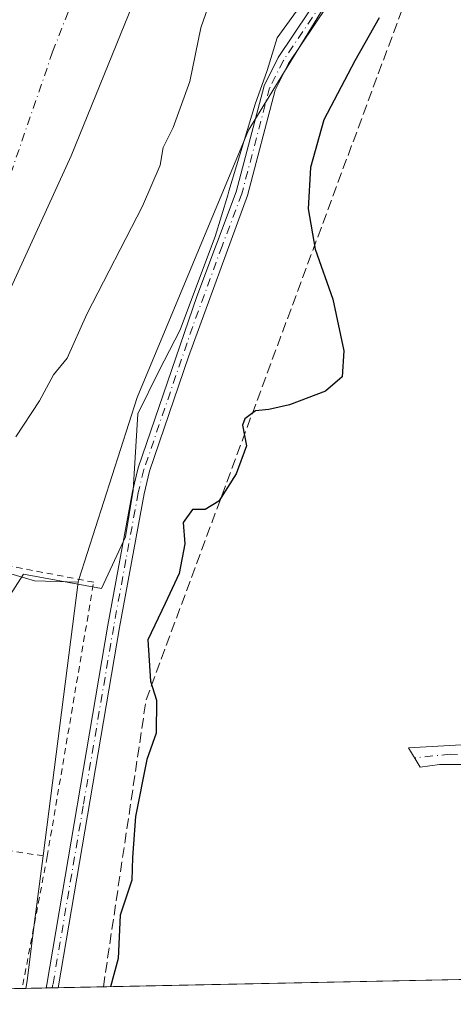
# Model space of a CAD drawing. Units: metres. Extents: x 638288 to 641750, y 4722873 to 4725256.
# Drawn here: x 638458 to 638527, y 4722873 to 4723030 of the extents above; entities that cross this region are included whole.
import ezdxf

# ---------------------------------------------------------------- set-up
doc = ezdxf.new("R2010")
doc.units = ezdxf.units.M
doc.header["$MEASUREMENT"] = 0
for name, pattern in [('DGN Style 2', [1.6480167562047852, 0.988810053722871, -0.6592067024819142]), ('DGN Style 3', [2.307223458686699, 1.648016756204785, -0.6592067024819142]), ('DGN Style 4', [2.6384748266838614, 1.318413404963828, -0.6592067024819142, 0.001648016756204785, -0.6592067024819142])]:
    doc.linetypes.add(name, pattern=pattern)
for name, color, linetype, lineweight in [('Alambrada', 7, 'DGN Style 2', 0), ('Camino Cxs', 7, 'Continuous', 0), ('Camino eje', 30, 'DGN Style 4', 13), ('Comarca CxS', 21, 'Continuous', 0), ('Comunidad Autónoma CxS', 142, 'Continuous', 0), ('Conducción de hidrocarburos lineal', 6, 'DGN Style 3', 0), ('Corriente natural Cxs', 4, 'Continuous', 13), ('Corriente natural eje', 4, 'DGN Style 4', 0), ('Cultivos herbáceos CxS', 92, 'Continuous', 0), ('Curva de nivel maestra', 30, 'Continuous', 30), ('Curva de nivel normal', 30, 'Continuous', 0), ('Espacio natural protegido', 121, 'Continuous', 13), ('Espacio natural protegido CxS', 121, 'Continuous', 0), ('Huerta CxS', 92, 'Continuous', 0), ('Matorral CxS', 135, 'Continuous', 0), ('Municipio CxS', 4, 'Continuous', 0), ('Pista no pavimentada Cxs', 111, 'Continuous', 0), ('Pista no pavimentada eje', 91, 'DGN Style 4', 0), ('Provincia CxS', 1, 'Continuous', 0), ('Suelo desnudo CxS', 253, 'Continuous', 0)]:
    doc.layers.add(name, color=color, linetype=linetype, lineweight=lineweight)

msp = doc.modelspace()

# ---------------------------------------------------------------- linework, layer by layer
at = {"layer": 'Alambrada', "color": 7, "linetype": 'DGN Style 2', "lineweight": 0, "extrusion": (0.1385353552182547, -0.02125615982220604, 0.9901293506528149), "elevation": -11520.74803216606, "flags": 128}
msp.add_lwpolyline([(4765094.828676833, 84454.74445732089), (4765094.828676833, 84416.51935423061)], dxfattribs=at)
at = {"layer": 'Alambrada', "color": 7, "linetype": 'DGN Style 2', "lineweight": 0, "extrusion": (0.04599711169391239, 0.2424616045897433, 0.9690699850968374), "elevation": 1174899.905350602, "flags": 128}
msp.add_lwpolyline([(253000.6503521882, -4611831.359230986), (253000.6503521882, -4611809.32840884)], dxfattribs=at)
at = {"layer": 'Alambrada', "color": 7, "linetype": 'DGN Style 2', "lineweight": 0}
msp.add_polyline3d([(638462.2100999998, 4722896.720100001, 424.5004999999946), (638469.6001000004, 4722940.3101, 427.8705999999948), (638455.4401000004, 4722943.050100001, 431.2936999999947), (638433.6901000004, 4722915.9801, 423.2531000000017), (638424.8000999996, 4722902.460100001, 429.857999999993)], dxfattribs=at)
at = {"layer": 'Camino Cxs', "color": 7, "linetype": 'Continuous', "lineweight": 0}
msp.add_polyline3d([(638531.6101000002, 4722910.6601, 429.1275000000023), (638527.9901000002, 4722911.350099999, 428.8359000000055), (638524.5201000003, 4722911.3201, 428.0390999999945), (638521.4600999998, 4722910.920100001, 427.3151999999973), (638519.6101000002, 4722913.970100001, 426.922000000006), (638528.0201000003, 4722914.450099999, 428.743100000007), (638532.2200999996, 4722914.5001, 429.1227000000072), (638531.9067000002, 4722912.590700001, 429.1049000000058)], close=True, dxfattribs=at)
msp.add_polyline3d([(638531.6101000002, 4722910.6601, 429.1275000000023), (638527.9901000002, 4722911.350099999, 428.8359000000055), (638524.5201000003, 4722911.3201, 428.0390999999945), (638521.4600999998, 4722910.920100001, 427.3151999999973), (638519.6101000002, 4722913.970100001, 426.922000000006), (638528.0201000003, 4722914.450099999, 428.743100000007), (638532.2200999996, 4722914.5001, 429.1227000000072)], dxfattribs=at)
at = {"layer": 'Camino eje', "color": 30, "linetype": 'DGN Style 4', "lineweight": 13}
msp.add_polyline3d([(638535.4380999999, 4722912.2477, 429.1408999999985), (638530.1201, 4722912.7641, 428.9400000000023), (638526.2001, 4722912.986099999, 428.3895000000048), (638520.5692999996, 4722912.388499999, 427.1340999999957)], dxfattribs=at)
at = {"layer": 'Comarca CxS', "color": 21, "linetype": 'Continuous', "lineweight": 0, "flags": 128}
msp.add_lwpolyline([(638356.4083910058, 4722873.684452257), (638333.9500010437, 4722873.229982755), (638287.7800010439, 4725186.61998273), (641702.4700010689, 4725255.759982728), (641731.8898999996, 4723817.459700001), (641733.1892000001, 4723753.941500002), (641736.3896000005, 4723597.479699999), (641736.7827999998, 4723578.255300002), (641749.79000107, 4722942.349982752), (640931.4114000001, 4722925.790100001), (639103.8203254339, 4722888.808444445), (639100.3728999991, 4722888.738800001), (638994.1854999993, 4722886.59), (638413.6442827033, 4722874.84263834)], close=True, dxfattribs=at)
at = {"layer": 'Comunidad Autónoma CxS', "color": 142, "linetype": 'Continuous', "lineweight": 0, "flags": 128}
msp.add_lwpolyline([(638356.4083910058, 4722873.684452257), (638333.9500010437, 4722873.229982755), (638287.7800010439, 4725186.61998273), (641702.4700010689, 4725255.759982728), (641731.8898999996, 4723817.459700001), (641733.1892000001, 4723753.941500002), (641736.3896000005, 4723597.479699999), (641736.7827999998, 4723578.255300002), (641749.79000107, 4722942.349982752), (640931.4114000001, 4722925.790100001), (639103.8203254339, 4722888.808444445), (639100.3728999991, 4722888.738800001), (638994.1854999993, 4722886.59), (638413.6442827033, 4722874.84263834)], close=True, dxfattribs=at)
at = {"layer": 'Conducción de hidrocarburos lineal', "color": 6, "linetype": 'DGN Style 3', "lineweight": 0}
msp.add_polyline3d([(638471.1312999995, 4722876.005899999, 425.2452999999951), (638477.9179999996, 4722921.608999999, 424.9045000000042), (638521.289, 4723038.612000001, 426.8549000000058), (638567.6890000004, 4723103.196000001, 426.616200000004), (638557.932, 4723132.768999999, 424.9643999999971), (638545.414, 4723158.398, 426.818299999999), (638503.0011999998, 4723202.9407, 428.9909999999945), (638453.7128999997, 4723256.833799999, 429.0448000000034), (638457.8033999996, 4723269.787799999, 429.8405000000057), (638473.5355000002, 4723292.946799999, 430.6147999999957)], dxfattribs=at)
at = {"layer": 'Corriente natural Cxs', "color": 4, "linetype": 'Continuous', "lineweight": 13}
for points in [[(638532.9467000002, 4723171.7531, 418.5025000000023), (638532.7701000003, 4723171.390100001, 418.4866000000038), (638530.7500999998, 4723166.140100001, 418.5773999999947), (638526.2500999998, 4723158.3101, 418.735400000005), (638522.1700999998, 4723149.720100001, 418.7304000000004), (638518.0601000005, 4723144.5001, 418.5181000000011), (638514.9401000004, 4723134.630100001, 418.6083999999973), (638507.1700999998, 4723117.4901, 418.5687000000034), (638500.5000999998, 4723099.670100001, 418.5418000000063), (638497.4401000004, 4723089.200099999, 418.3083000000042), (638492.1001000004, 4723077.100099999, 418.4419000000053), (638488.4600999998, 4723066.030099999, 418.3058000000019), (638480.4401000004, 4723043.540100001, 417.9841000000015), (638466.0201000003, 4723008.050100001, 418.0019000000029), (638455.6201, 4722985.340100001, 417.6827999999951), (638446.8601000002, 4722967.860099999, 417.3929999999964), (638433.5401, 4722944.9901, 417.103099999993), (638426.5498000003, 4722934.051700001, 416.854800000001), (638419.8855, 4722915.737299999, 416.6768000000012), (638410.9955000002, 4722899.862299999, 416.454700000002), (638405.4921000004, 4722887.5856, 416.4309999999969), (638399.1420999998, 4722876.579, 416.1907999999967), (638398.3163000002, 4722874.532500001, 416.1971999999951)], [(638480.4401000004, 4723043.540100001, 417.9841000000015), (638466.0201000003, 4723008.050100001, 418.0019000000029), (638455.6201, 4722985.340100001, 417.6827999999951)]]:
    msp.add_polyline3d(points, dxfattribs=at)
at = {"layer": 'Corriente natural eje', "color": 4, "linetype": 'DGN Style 4', "lineweight": 0}
msp.add_polyline3d([(638523.8954999996, 4723181.3355, 419.0320000000065), (638521.9801000003, 4723175.0801, 418.6680000000051), (638520.8601000002, 4723170.8101, 418.6114999999991), (638517.6401000004, 4723165.210100001, 418.6306000000041), (638516.3300999999, 4723161.610099999, 418.6196999999956), (638513.0800999999, 4723153.710100001, 418.609500000006), (638508.9801000003, 4723144.5801, 418.3475999999937), (638507.4200999998, 4723139.6501, 418.1771000000008), (638500.3901000004, 4723122.700099999, 418.1012999999948), (638492.6001000004, 4723103.2501, 418.1389999999956), (638488.9600999998, 4723093.620100001, 418.1526000000013), (638484.7500999998, 4723081.210100001, 418.3242000000027), (638481.8601000002, 4723071.940099999, 418.1664000000019), (638479.4200999998, 4723066.630100001, 418.3531999999978), (638463.0824999996, 4723024.609999999, 418.0473000000056), (638449.7304999996, 4722985.799100001, 417.6306000000041), (638436.8189000003, 4722959.7641, 417.2378000000026), (638422.4254999999, 4722932.035700001, 416.7277999999933), (638406.7620999999, 4722904.730699999, 416.5659000000014), (638396.9725000003, 4722884.781099999, 416.3809999999939), (638390.7960999999, 4722874.3803, 416.8375999999989)], dxfattribs=at)
at = {"layer": 'Cultivos herbáceos CxS', "color": 92, "linetype": 'Continuous', "lineweight": 0, "extrusion": (-0.0659521606640342, -0.001334609911644784, 0.9978218935862898), "elevation": -47988.28086883185, "flags": 128}
msp.add_lwpolyline([(-4708991.824618561, 732380.0773538495), (-4708991.824618561, 732315.4740464073)], dxfattribs=at)
at = {"layer": 'Cultivos herbáceos CxS', "color": 92, "linetype": 'Continuous', "lineweight": 0, "extrusion": (-0.1818055809429238, -0.003677561666509057, 0.9833276189949081), "elevation": -133028.1026770916, "flags": 128}
msp.add_lwpolyline([(-4708997.721862013, 721688.274079135), (-4708997.721862013, 721684.9904732293)], dxfattribs=at)
at = {"layer": 'Cultivos herbáceos CxS', "color": 92, "linetype": 'Continuous', "lineweight": 0, "extrusion": (-0.1716707069203056, -0.003468809891424448, 0.9851482810944856), "elevation": -125570.6904060141, "flags": 128}
msp.add_lwpolyline([(-4709013.717235593, 722919.927821953), (-4709013.717235593, 722918.9429976186)], dxfattribs=at)
at = {"layer": 'Cultivos herbáceos CxS', "color": 92, "linetype": 'Continuous', "lineweight": 0, "extrusion": (-0.1632276909581643, -0.00329922939242663, 0.986582908827171), "elevation": -119378.6214412284, "flags": 128}
msp.add_lwpolyline([(-4709009.13103662, 723999.0203788513), (-4709009.13103662, 723998.0372906047)], dxfattribs=at)
at = {"layer": 'Cultivos herbáceos CxS', "color": 92, "linetype": 'Continuous', "lineweight": 0}
for points in [[(638696.1010999996, 4723316.082699999, 424.6505999999936), (638687.6404999997, 4723305.151000001, 424.4472999999998), (638682.2407000001, 4723298.1743, 423.9796999999963), (638673.8744999999, 4723280.9845, 423.3150000000023), (638657.4079, 4723257.158100001, 422.8276999999944), (638648.1677000001, 4723241.5603, 424.1021000000038), (638628.9567999998, 4723233.806700001, 423.2837), (638615.2291000001, 4723205.406300001, 424.0754000000015), (638584.4411000004, 4723153.5845, 424.8555000000051), (638574.3361999998, 4723139.637499999, 426.7354999999953), (638559.4633, 4723119.110099999, 425.2611999999936), (638523.1994000003, 4723059.4891, 423.866399999999), (638494.1753000002, 4723012.1731, 423.0571999999956), (638476.5135000005, 4722969.674100001, 423.4560000000056), (638467.2646000005, 4722940.762, 423.2428999999975), (638467.1140999999, 4722940.2915, 423.2793999999994)], [(638637.2242999999, 4723045.475500001, 431.2115000000049), (638608.1897, 4723013.331499999, 429.1766000000061), (638581.2292999999, 4722992.592900001, 428.1686999999947), (638560.4896999998, 4722964.5965, 428.3987000000052), (638540.7871000003, 4722933.4891, 428.5387000000047), (638530.5196000002, 4722894.571900001, 428.4643000000069), (638532.9343999998, 4722877.2565, 429.1584000000003), (638458.8123000005, 4722875.7566, 422.9916999999987), (638459.0129000006, 4722876.936699999, 422.9236999999994), (638460.1623999998, 4722885.926200001, 422.7611000000034), (638461.5554999998, 4722896.820499999, 422.789300000004), (638467.1140999999, 4722940.2915, 423.2793999999994), (638467.2646000005, 4722940.762, 423.2428999999975), (638476.5135000005, 4722969.674100001, 423.4560000000056), (638494.1753000002, 4723012.1731, 423.0571999999956), (638523.1994000003, 4723059.4891, 423.866399999999)], [(638467.1140999999, 4722940.2915, 423.2793999999994), (638461.5554999998, 4722896.820499999, 422.789300000004), (638460.1623999998, 4722885.926200001, 422.7611000000034), (638459.0129000006, 4722876.936699999, 422.9236999999994), (638458.8123000005, 4722875.7567, 422.9916999999987)]]:
    msp.add_polyline3d(points, dxfattribs=at)
at = {"layer": 'Curva de nivel maestra', "color": 30, "linetype": 'Continuous', "lineweight": 30, "elevation": 425, "flags": 128}
msp.add_lwpolyline([(638514.9400000004, 4723029.9801), (638511.0599999997, 4723023.140100001), (638506.1299999999, 4723013.800100001), (638504.0300000003, 4723006.200099999), (638503.6699999999, 4722999.6601), (638504.7800000003, 4722993.2401), (638507.5800000001, 4722985.3101), (638509.3499999996, 4722977.0701), (638509.04, 4722972.970100001), (638506.4000000004, 4722970.670100001), (638500.6900000004, 4722968.5001), (638497.4000000004, 4722967.7301), (638495.2999999998, 4722967.5601), (638493.5800000001, 4722966.2501), (638493.2199999997, 4722965.2501), (638493.8799999999, 4722961.970100001), (638492.2199999997, 4722957.540100001), (638489.5, 4722953.200099999), (638487.2999999998, 4722951.870100001), (638485.2999999998, 4722951.840100001), (638483.8300000001, 4722949.790100001), (638484.0800000001, 4722946.4101), (638483.1600000003, 4722941.690099999), (638480.9699999997, 4722936.9101), (638478.1900000004, 4722931.1601), (638478.6399999997, 4722924.5801), (638479.5700000003, 4722921.5801), (638479.5, 4722916.3201), (638478.0300000003, 4722912.120100001), (638476.2400000002, 4722903.0601), (638475.7800000003, 4722896.5701), (638475.6399999997, 4722892.9801), (638473.7800000003, 4722887.4101), (638473.4600000001, 4722880.520099999), (638472.2810000004, 4722876.0294)], dxfattribs=at)
at = {"layer": 'Curva de nivel normal', "color": 30, "linetype": 'Continuous', "lineweight": 0, "elevation": 420, "flags": 128}
msp.add_lwpolyline([(638457.2300000006, 4722963.4301), (638460.9900000002, 4722969.130100001), (638463.2199999997, 4722973.2501), (638465.3799999999, 4722975.9101), (638468.5099999999, 4722982.9001), (638477.3399999999, 4723000.0701), (638480.1500000004, 4723006.5801), (638480.6200000001, 4723009.4001), (638482.2000000002, 4723012.5701), (638484.8799999999, 4723019.9001), (638486.6399999997, 4723028.390100001), (638488.1399999997, 4723032.860099999)], dxfattribs=at)
at = {"layer": 'Espacio natural protegido', "color": 121, "linetype": 'Continuous', "lineweight": 13, "flags": 128}
msp.add_lwpolyline([(638455.7826000008, 4722937.4523), (638458.4577000013, 4722941.566200002), (638470.8187000006, 4722939.333200002), (638474.6389000001, 4722947.517), (638475.843000001, 4722954.933900001), (638476.5873000012, 4722967.053800002), (638479.9563999996, 4722973.855600001), (638483.3295000021, 4722980.436500002), (638485.764700002, 4722986.906400002), (638488.9149000011, 4722995.243300001), (638490.8880000021, 4723001.830199999), (638491.079000001, 4723002.4632), (638495.2433000009, 4723016.302900001), (638497.1444000006, 4723021.652899998), (638498.7495000004, 4723026.810800001), (638504.4707000009, 4723034.742600001)], dxfattribs=at)
at = {"layer": 'Espacio natural protegido CxS', "color": 121, "linetype": 'Continuous', "lineweight": 0, "flags": 128}
msp.add_lwpolyline([(638504.4707000004, 4723034.742600001), (638498.7494999998, 4723026.8108), (638497.1444, 4723021.652899999), (638495.2433000003, 4723016.302900001), (638491.0790000004, 4723002.463199999), (638490.8879999993, 4723001.830200001), (638488.9149000006, 4722995.2433), (638485.7646999992, 4722986.906400001), (638483.3294999994, 4722980.436500001), (638479.9563999991, 4722973.8556), (638476.5873000006, 4722967.053800001), (638475.8430000005, 4722954.933900001), (638474.6388999996, 4722947.517000001), (638470.8187, 4722939.333200002), (638458.4577000006, 4722941.5662), (638455.7826000003, 4722937.452299999)], dxfattribs=at)
at = {"layer": 'Huerta CxS', "color": 92, "linetype": 'Continuous', "lineweight": 0, "extrusion": (-0.03259585725291778, -0.0006595540036734518, 0.999468396237952), "elevation": -23503.42596932088, "flags": 128}
msp.add_lwpolyline([(-4708993.101748999, 733495.7047610215), (-4708993.101748999, 733453.4779759697)], dxfattribs=at)
at = {"layer": 'Huerta CxS', "color": 92, "linetype": 'Continuous', "lineweight": 0, "extrusion": (-0.1824271806501818, -0.003703149615619059, 0.983212393353008), "elevation": -133545.8659318543, "flags": 128}
msp.add_lwpolyline([(-4708945.379498322, 721930.8558800992), (-4708945.379498322, 721930.2645330441)], dxfattribs=at)
at = {"layer": 'Huerta CxS', "color": 92, "linetype": 'Continuous', "lineweight": 0}
msp.add_polyline3d([(638467.1140999999, 4722940.2915, 423.2793999999994), (638461.5554999998, 4722896.820499999, 422.789300000004), (638460.1623999998, 4722885.926200001, 422.7611000000034), (638459.0129000006, 4722876.936699999, 422.9236999999994), (638458.8123000005, 4722875.7566, 422.9916999999987), (638416.0351999998, 4722874.891000001, 421.5071000000025), (638433.5497000003, 4722918.7323, 419.4807000000001), (638453.0160999997, 4722942.641899999, 420.5927999999985), (638460.1948999995, 4722940.544700001, 422.155700000003)], close=True, dxfattribs=at)
for points in [[(638467.1140999999, 4722940.2915, 423.2793999999994), (638460.1948999995, 4722940.544700001, 422.155700000003), (638453.0160999997, 4722942.641899999, 420.5927999999985), (638433.5497000003, 4722918.7323, 419.4807000000001), (638416.0352999996, 4722874.891100001, 421.5071000000025)], [(638467.1140999999, 4722940.2915, 423.2793999999994), (638461.5554999998, 4722896.820499999, 422.789300000004), (638460.1623999998, 4722885.926200001, 422.7611000000034), (638459.0129000006, 4722876.936699999, 422.9236999999994), (638458.8123000005, 4722875.7567, 422.9916999999987)]]:
    msp.add_polyline3d(points, dxfattribs=at)
at = {"layer": 'Matorral CxS', "color": 135, "linetype": 'Continuous', "lineweight": 0}
for points in [[(638696.1010999996, 4723316.082699999, 424.6505999999936), (638687.6404999997, 4723305.151000001, 424.4472999999998), (638682.2407000001, 4723298.1743, 423.9796999999963), (638673.8744999999, 4723280.9845, 423.3150000000023), (638657.4079, 4723257.158100001, 422.8276999999944), (638648.1677000001, 4723241.5603, 424.1021000000038), (638628.9567999998, 4723233.806700001, 423.2837), (638615.2291000001, 4723205.406300001, 424.0754000000015), (638584.4411000004, 4723153.5845, 424.8555000000051), (638574.3361999998, 4723139.637499999, 426.7354999999953), (638559.4633, 4723119.110099999, 425.2611999999936), (638523.1994000003, 4723059.4891, 423.866399999999), (638494.1753000002, 4723012.1731, 423.0571999999956), (638476.5135000005, 4722969.674100001, 423.4560000000056), (638467.2646000005, 4722940.762, 423.2428999999975), (638467.1140999999, 4722940.2915, 423.2793999999994), (638460.1948999995, 4722940.544700001, 422.155700000003), (638453.0160999997, 4722942.641899999, 420.5927999999985)], [(638696.1010999996, 4723316.082699999, 424.6505999999936), (638687.6404999997, 4723305.151000001, 424.4472999999998), (638682.2407000001, 4723298.1743, 423.9796999999963), (638673.8744999999, 4723280.9845, 423.3150000000023), (638657.4079, 4723257.158100001, 422.8276999999944), (638648.1677000001, 4723241.5603, 424.1021000000038), (638628.9567999998, 4723233.806700001, 423.2837), (638615.2291000001, 4723205.406300001, 424.0754000000015), (638584.4411000004, 4723153.5845, 424.8555000000051), (638574.3361999998, 4723139.637499999, 426.7354999999953), (638559.4633, 4723119.110099999, 425.2611999999936), (638523.1994000003, 4723059.4891, 423.866399999999), (638494.1753000002, 4723012.1731, 423.0571999999956), (638476.5135000005, 4722969.674100001, 423.4560000000056), (638467.2646000005, 4722940.762, 423.2428999999975), (638467.1140999999, 4722940.2915, 423.2793999999994)], [(638455.6201, 4722985.340100001, 417.6827999999951), (638466.0201000003, 4723008.050100001, 418.0019000000029), (638480.4401000004, 4723043.540100001, 417.9841000000015)], [(638480.4401000004, 4723043.540100001, 417.9841000000015), (638466.0201000003, 4723008.050100001, 418.0019000000029), (638455.6201, 4722985.340100001, 417.6827999999951)], [(638467.1140999999, 4722940.2915, 423.2793999999994), (638460.1948999995, 4722940.544700001, 422.155700000003), (638453.0160999997, 4722942.641899999, 420.5927999999985), (638433.5497000003, 4722918.7323, 419.4807000000001), (638416.0352999996, 4722874.891100001, 421.5071000000025)]]:
    msp.add_polyline3d(points, dxfattribs=at)
at = {"layer": 'Municipio CxS', "color": 4, "linetype": 'Continuous', "lineweight": 0, "flags": 128}
msp.add_lwpolyline([(638356.4083910058, 4722873.684452257), (638333.9500010437, 4722873.229982755), (638287.7800010439, 4725186.61998273), (641702.4700010689, 4725255.759982728), (641731.8898999996, 4723817.459700001), (641733.1892000001, 4723753.941500002), (641736.3896000005, 4723597.479699999), (641736.7827999998, 4723578.255300002), (641749.79000107, 4722942.349982752), (640931.4114000001, 4722925.790100001), (639103.8203254339, 4722888.808444445), (639100.3728999991, 4722888.738800001), (638994.1854999993, 4722886.59), (638413.6442827033, 4722874.84263834)], close=True, dxfattribs=at)
at = {"layer": 'Pista no pavimentada Cxs', "color": 111, "linetype": 'Continuous', "lineweight": 0, "extrusion": (0.5906930332602329, 0.01190704647684597, 0.8068085043565316), "elevation": 433717.9258761276, "flags": 128}
msp.add_lwpolyline([(4709049.230335918, -591554.6826177568), (4709049.230335918, -591552.2779653099)], dxfattribs=at)
at = {"layer": 'Pista no pavimentada Cxs', "color": 111, "linetype": 'Continuous', "lineweight": 0}
for points in [[(638462.0404000003, 4722875.821799999, 430.5169000000024), (638462.1601, 4722876.380100001, 430.6046999999963), (638471.8501000004, 4722933.460100001, 425.3178000000044), (638475.7600999996, 4722954.7401, 434.5862000000052), (638476.6601, 4722958.470100001, 432.4155000000028), (638485.9600999998, 4722985.710100001, 433.3181999999942), (638492.2301000003, 4723002.3301, 433.1907999999967), (638496.6601, 4723019.200099999, 430.0665000000009), (638498.9101, 4723023.670100001, 429.0090999999957), (638523.3800999997, 4723060.190099999, 424.4575999999943), (638549.1700999998, 4723107.860099999, 428.0100999999996), (638556.8400999998, 4723119.1601, 427.4670000000042), (638563.0701000001, 4723125.460100001, 426.8568999999989), (638563.9001000002, 4723125.770099999, 427.0243000000046), (638564.7600999996, 4723125.4801, 427.097299999994), (638566.9901000002, 4723122.5601, 427.0212999999931), (638573.1001000004, 4723109.5701, 427.2985000000045), (638573.9801000003, 4723108.4001, 427.3220000000001), (638574.9101, 4723107.960100001, 427.3497999999963)], [(638579.4801000003, 4723090.790100001, 427.4985000000015), (638571.9501, 4723104.6501, 427.2660000000033), (638569.6901000004, 4723109.100099999, 427.1929999999993), (638565.7701000003, 4723118.110099999, 426.9977999999974), (638564.3601000002, 4723120.110099999, 426.8687999999966), (638563.5500999996, 4723120.630100001, 426.7544000000053), (638562.3601000002, 4723120.880100001, 426.6380999999965), (638561.2600999996, 4723120.700099999, 426.7361999999994), (638560.0900999998, 4723119.770099999, 427.1175999999978), (638558.3000999996, 4723117.960100001, 428.0632999999943), (638550.7801000001, 4723106.880100001, 428.1944999999978), (638525.0000999998, 4723059.210100001, 424.6074999999983), (638500.5401, 4723022.720100001, 430.1753999999929), (638498.4301000005, 4723018.530099999, 429.7949999999983), (638494.0301000001, 4723001.7601, 430.9668999999994), (638484.6801000005, 4722976.140100001, 438.5166000000027), (638478.4700999996, 4722957.940099999, 430.226800000004), (638477.6001000004, 4722954.350099999, 432.0684999999939), (638473.7100999998, 4722933.130100001, 425.2170999999944), (638463.9801000003, 4722875.860900001, 429.0962)], [(638525.0000999998, 4723059.210100001, 424.6074999999983), (638500.5401, 4723022.720100001, 430.1753999999929), (638498.4301000005, 4723018.530099999, 429.7949999999983), (638494.0301000001, 4723001.7601, 430.9668999999994), (638484.6801000005, 4722976.140100001, 438.5166000000027), (638478.4700999996, 4722957.940099999, 430.226800000004), (638477.6001000004, 4722954.350099999, 432.0684999999939), (638473.7100999998, 4722933.130100001, 425.2170999999944), (638463.9801000003, 4722875.860099999, 429.0962), (638462.0404000003, 4722875.8213, 430.5167999999976), (638462.1601, 4722876.380100001, 430.6046999999963), (638471.8501000004, 4722933.460100001, 425.3178000000044), (638475.7600999996, 4722954.7401, 434.5862000000052), (638476.6601, 4722958.470100001, 432.4155000000028), (638485.9600999998, 4722985.710100001, 433.3181999999942), (638492.2301000003, 4723002.3301, 433.1907999999967), (638496.6601, 4723019.200099999, 430.0665000000009), (638498.9101, 4723023.670100001, 429.0090999999957), (638523.3800999997, 4723060.190099999, 424.4575999999943)]]:
    msp.add_polyline3d(points, dxfattribs=at)
at = {"layer": 'Pista no pavimentada eje', "color": 91, "linetype": 'DGN Style 4', "lineweight": 0}
msp.add_polyline3d([(638511.9600999998, 4723041.4551, 427.1255999999995), (638499.7251000004, 4723023.1951, 429.6116000000038), (638497.5450999998, 4723018.8651, 429.7706999999937), (638493.1300999997, 4723002.045100001, 432.2320999999939), (638489.9951, 4722993.735099999, 434.0388999999996), (638485.3201000001, 4722980.925100001, 434.4082000000053), (638477.5651000004, 4722958.2051, 431.0890999999974), (638476.6801000005, 4722954.545100001, 433.3144999999931), (638474.7251000004, 4722943.905099999, 427.1836999999941), (638472.7801000001, 4722933.295100001, 425.2921999999963), (638467.9351000005, 4722904.755100001, 424.9284999999945), (638463.1268999996, 4722876.3937, 430.0152999999991), (638463.0104, 4722875.841499999, 430.0727999999945)], dxfattribs=at)
at = {"layer": 'Provincia CxS', "color": 1, "linetype": 'Continuous', "lineweight": 0, "flags": 128}
msp.add_lwpolyline([(638356.4083910058, 4722873.684452257), (638333.9500010437, 4722873.229982755), (638287.7800010439, 4725186.61998273), (641702.4700010689, 4725255.759982728), (641731.8898999996, 4723817.459700001), (641733.1892000001, 4723753.941500002), (641736.3896000005, 4723597.479699999), (641736.7827999998, 4723578.255300002), (641749.79000107, 4722942.349982752), (640931.4114000001, 4722925.790100001), (639103.8203254339, 4722888.808444445), (639100.3728999991, 4722888.738800001), (638994.1854999993, 4722886.59), (638413.6442827033, 4722874.84263834)], close=True, dxfattribs=at)
at = {"layer": 'Suelo desnudo CxS', "color": 253, "linetype": 'Continuous', "lineweight": 0}
msp.add_polyline3d([(638480.4401000004, 4723043.540100001, 417.9841000000015), (638466.0201000003, 4723008.050100001, 418.0019000000029), (638455.6201, 4722985.340100001, 417.6827999999951)], dxfattribs=at)
msp.add_polyline3d([(638480.4401000004, 4723043.540100001, 417.9841000000015), (638466.0201000003, 4723008.050100001, 418.0019000000029), (638455.6201, 4722985.340100001, 417.6827999999951)], dxfattribs=at)

doc.saveas('drawing.dxf')
